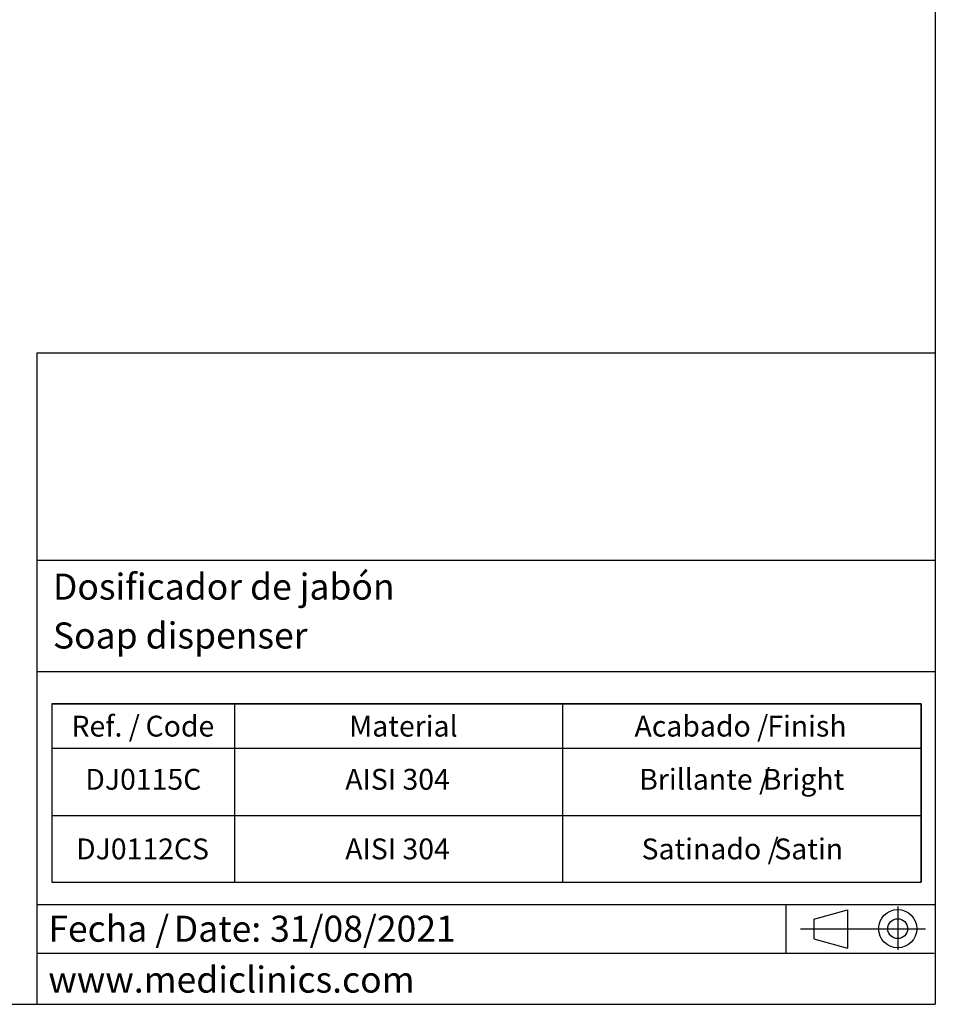
# Model space of a CAD drawing. Units: millimetres. Extents: x 5 to 1214, y -62 to 205.
# Drawn here: x 199 to 292, y 5 to 105 of the extents above; entities that cross this region are included whole.
import ezdxf

# ---------------------------------------------------------------- set-up
doc = ezdxf.new("R2010")
doc.units = ezdxf.units.MM
for name, color, linetype in [('CONTORNO', 179, 'Continuous'), ('FORMAT', 7, 'Continuous'), ('LOGO', 179, 'Continuous')]:
    doc.layers.add(name, color=color, linetype=linetype)
doc.styles.add('SLDTEXTSTYLE0', font='TXT', dxfattribs={"width": 0.7})
doc.styles.add('SLDTEXTSTYLE2', font='TXT', dxfattribs={"width": 0.605})

# ---------------------------------------------------------------- blocks, each defined once
blk = doc.blocks.new('SW_NOTE_0_2')
at = {"layer": 'FORMAT', "color": 0, "char_height": 2.646, "attachment_point": 1, "style": 'SLDTEXTSTYLE2'}
for s, insert in [('Fecha /', (0, 3.41)), ('Date:', (12.75, 3.41)), ('31/08/2021', (22.54, 3.41))]:
    blk.add_mtext(s, dxfattribs=dict(at, insert=insert))
blk = doc.blocks.new('SW_TABLEANNOTATION_0')
at = {"layer": 'FORMAT', "color": 0}
for p, q in [((0, 0), (0, -4.5)), ((0, 0), (18.55, 0)), ((0, 0), (0, -18.11)), ((88.32, 0), (0, 0)), ((18.55, 0), (18.55, -4.5)), ((18.55, 0), (51.88, 0)), ((51.88, 0), (51.88, -4.5)), ((51.88, 0), (88.32, 0)), ((88.32, 0), (88.32, -4.5)), ((88.32, -18.11), (88.32, 0)), ((0, -4.5), (0, -11.31)), ((0, -4.5), (18.55, -4.5)), ((18.55, -4.5), (18.55, -11.31)), ((18.55, -4.5), (51.88, -4.5)), ((51.88, -4.5), (51.88, -11.31)), ((51.88, -4.5), (88.32, -4.5)), ((88.32, -4.5), (88.32, -11.31)), ((0, -11.31), (0, -18.11)), ((0, -11.31), (18.55, -11.31)), ((18.55, -11.31), (18.55, -18.11)), ((18.55, -11.31), (51.88, -11.31)), ((51.88, -11.31), (51.88, -18.11)), ((51.88, -11.31), (88.32, -11.31)), ((88.32, -11.31), (88.32, -18.11)), ((0, -18.11), (18.55, -18.11)), ((0, -18.11), (88.32, -18.11)), ((18.55, -18.11), (51.88, -18.11)), ((51.88, -18.11), (88.32, -18.11))]:
    blk.add_line(p, q, dxfattribs=at)
at = {"layer": 'FORMAT', "color": 0, "attachment_point": 1, "style": 'SLDTEXTSTYLE2'}
for s, insert, char_height in [('Ref. /', (1.98, -1.19), 2.117), ('Code', (9.51, -1.19), 2.117), ('Material', (30.2, -1.19), 2.117), ('Acabado /', (59.2, -1.19), 2.117), ('Finish', (72.69, -1.19), 2.117), ('DJ0115C', (3.39, -6.59), 2.117), ('AISI 304', (29.8, -6.59), 2.117), ('Brillante /', (59.67, -6.59), 2.1167), ('Bright', (72.23, -6.59), 2.117), ('DJ0112CS', (2.45, -13.66), 2.117), ('AISI 304', (29.8, -13.66), 2.117), ('Satinado /', (59.91, -13.66), 2.117), ('Satin', (73.4, -13.66), 2.117)]:
    blk.add_mtext(s, dxfattribs=dict(at, insert=insert, char_height=char_height))

msp = doc.modelspace()

# ---------------------------------------------------------------- linework, layer by layer
at = {"layer": 'CONTORNO'}
for p, q in [((200.75, 50.12), (292, 50.12)), ((200.75, 38.79), (291.92, 38.79)), ((200.75, 15.12), (291.96, 15.12)), ((200.75, 10.2), (291.88, 10.2))]:
    msp.add_line(p, q, dxfattribs=at)
at = {"layer": 'FORMAT'}
for p, q in [((292, 205), (292, 5)), ((276.81, 15.12), (276.81, 10.2)), ((279.67, 13.65), (283.09, 14.59)), ((283.09, 14.59), (283.09, 10.7)), ((288.18, 14.94), (288.18, 10.53)), ((279.67, 13.65), (279.67, 11.64)), ((278.29, 12.65), (290.99, 12.65)), ((279.67, 11.64), (283.09, 10.7)), ((5, 5), (292, 5))]:
    msp.add_line(p, q, dxfattribs=at)
for radius in [1.94, 1.01]:
    msp.add_circle((288.18, 12.68), radius, dxfattribs=at)
at = {"layer": 'LOGO'}
for p, q in [((200.75, 5), (200.75, 71.17)), ((200.75, 71.17), (292, 71.17))]:
    msp.add_line(p, q, dxfattribs=at)

# ---------------------------------------------------------------- block references
at = {"layer": 'FORMAT'}
for name, p in [('SW_TABLEANNOTATION_0', (202.24, 35.5)), ('SW_NOTE_0_2', (201.87, 10.59))]:
    msp.add_blockref(name, p, dxfattribs=at)

# ---------------------------------------------------------------- texts
at = {"layer": 'FORMAT', "char_height": 2.6458, "attachment_point": 1}
for s, insert, style in [('Dosificador de jabón', (202.34, 48.74), 'SLDTEXTSTYLE2'), ('Soap dispenser', (202.34, 43.78), 'SLDTEXTSTYLE2'), ('www.mediclinics.com', (201.87, 8.83), 'SLDTEXTSTYLE0')]:
    msp.add_mtext(s, dxfattribs=dict(at, insert=insert, style=style))

doc.saveas('drawing.dxf')
